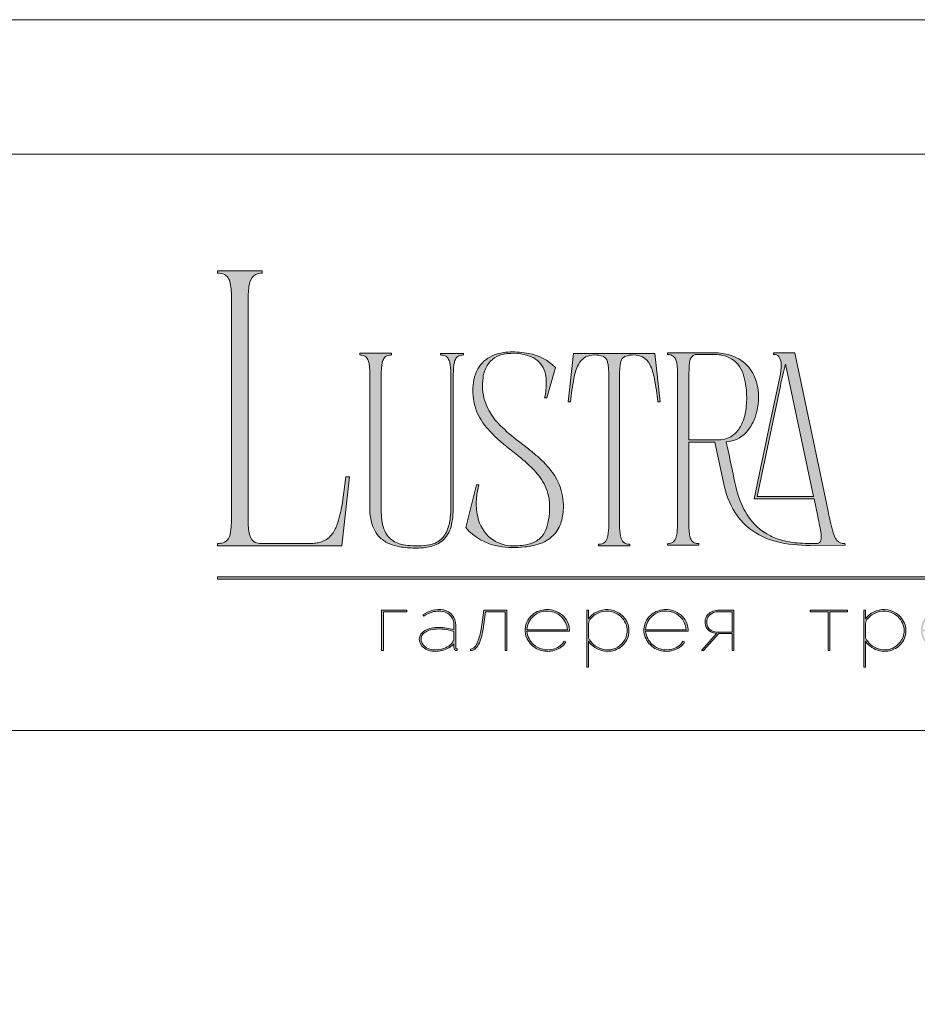
# Model space of a CAD drawing. Units: millimetres. Extents: x -605612722 to 17, y -1703670903 to 113.
# Drawn here: x -605612337 to -605611953, y -1703669034 to -1703668612 of the extents above; entities that cross this region are included whole.
import ezdxf

# ---------------------------------------------------------------- set-up
doc = ezdxf.new("R2010")
doc.units = ezdxf.units.MM
doc.layers.get('0').update_dxf_attribs({"lineweight": 9, "true_color": 0x1c1c1c})
doc.layers.get('Defpoints').update_dxf_attribs({"color": 3, "lineweight": 0})

# ---------------------------------------------------------------- blocks, each defined once
blk = doc.blocks.new('Block_1')
at = {"lineweight": 30}
h = blk.add_hatch(color=256, dxfattribs=at)
h.dxf.hatch_style = 1
h.paths.add_polyline_path([(71.54, -96.8), (74.35, -96.8), (74.35, -96.62), (71.33, -96.62), (71.33, -101.43), (71.54, -101.43)])
h.paths.add_polyline_path([(80.15, -98.4, 0.170469), (79.78, -97.24, 0.18098), (78.69, -96.6, 0.119184), (77.42, -96.64, 0.067582), (76.22, -97.18), (76.34, -97.32, -0.054981), (77.27, -96.88, -0.05473), (77.89, -96.74, -0.068968), (78.55, -96.77, -0.151163), (79.49, -97.24, -0.135189), (79.88, -97.94, -0.069744), (79.94, -98.5), (79.94, -98.95, 0.074413), (78.11, -98.68, 0.097637), (76.74, -98.92, 0.207397), (75.87, -99.7, 0.262217), (76.13, -100.89, 0.209346), (77.5, -101.52, 0.111466), (79.09, -101.22, 0.108727), (79.94, -100.62), (79.94, -101.06, 0.452755), (80.32, -101.43), (80.32, -101.25, -0.215398), (80.19, -101.2, -0.181751), (80.15, -101.06)])
h.paths.add_polyline_path([(77.5, -98.9, -0.058694), (78.81, -98.9, -0.053576), (79.94, -99.15), (79.94, -100.11, -0.137322), (79.85, -100.38, -0.079576), (79.51, -100.76, -0.091023), (78.72, -101.17, -0.087453), (77.47, -101.34, -0.116212), (76.68, -101.11, -0.207954), (76.05, -100.29, -0.260504), (76.27, -99.44, -0.166911)], flags=16)
h.paths.add_polyline_path([(93.04, -97.41, 0.10737), (92.13, -96.77, 0.157161), (90.4, -96.61, 0.143893), (89.09, -97.34, 0.249893), (88.46, -99.46, 0.163044), (89.3, -100.87, 0.127061), (90.53, -101.47, 0.068201), (91.29, -101.52, 0.072322), (92.12, -101.33, 0.060492), (92.67, -101.04, 0.133121), (93.26, -100.38), (93.06, -100.33, -0.131792), (92.45, -100.96, -0.077347), (91.73, -101.26, -0.252236), (89.42, -100.7, -0.189003), (88.63, -99.13), (93.68, -99.13, 0.19953)])
h.paths.add_polyline_path([(91.07, -96.73, -0.398914), (93.45, -98.95), (88.63, -98.95, -0.41166)], flags=16)
h.paths.add_polyline_path([(99.59, -96.98, 0.136121), (98.27, -96.55, 0.134731), (96.92, -96.84, 0.117924), (95.95, -97.64), (95.95, -96.62), (95.74, -96.62), (95.74, -103.41), (95.95, -103.41), (95.95, -100.33, 0.182715), (97.67, -101.47, 0.184597), (99.55, -101.17, 0.165574), (100.58, -99.98, 0.17431), (100.67, -98.38, 0.172781)])
h.paths.add_polyline_path([(96.22, -97.61, -0.071123), (96.72, -97.18, -0.124404), (98.03, -96.73, -0.149128), (99.4, -97.09, -0.207218), (100.52, -98.64, -0.17793), (100.26, -100.16, -0.129621), (99.43, -101.01, -0.213972), (97.5, -101.23, -0.204708), (95.95, -99.93), (95.95, -98.21, -0.160506)], flags=16)
h.paths.add_polyline_path([(107.16, -97.41, 0.10737), (106.26, -96.77, 0.157161), (104.53, -96.61, 0.143893), (103.22, -97.34, 0.249893), (102.59, -99.46, 0.163044), (103.43, -100.87, 0.127061), (104.65, -101.47, 0.068201), (105.41, -101.52, 0.072322), (106.24, -101.33, 0.060492), (106.8, -101.04, 0.133121), (107.39, -100.38), (107.19, -100.33, -0.131792), (106.58, -100.96, -0.077347), (105.85, -101.26, -0.252236), (103.54, -100.7, -0.189003), (102.75, -99.13), (107.8, -99.13, 0.19953)])
h.paths.add_polyline_path([(102.75, -98.95, -0.41166), (105.19, -96.73, -0.398914), (107.58, -98.95)], flags=16)
h.paths.add_polyline_path([(113.25, -96.62), (111.52, -96.62, 0.092562), (110.76, -96.75, 0.110133), (110.16, -97.13, 0.154941), (109.83, -97.79, 0.123938), (109.91, -98.57, 0.178739), (110.5, -99.2, 0.107056), (111.2, -99.4), (109.38, -101.43), (109.64, -101.43), (111.46, -99.41), (113.04, -99.41), (113.04, -101.43), (113.25, -101.43)])
h.paths.add_polyline_path([(110.09, -98.39, -0.203791), (110.17, -97.44, -0.170142), (110.83, -96.91, -0.078307), (111.4, -96.8), (113.04, -96.8), (113.04, -99.23), (111.34, -99.23, -0.131717), (110.62, -99.07, -0.202174)], flags=16)
h = blk.add_hatch(color=256, dxfattribs=at)
h.dxf.hatch_style = 1
edge = h.paths.add_edge_path()
edge.add_line((86.24, -101.43), (86.24, -96.62))
edge.add_line((86.24, -96.62), (83.49, -96.62))
edge.add_line((83.49, -96.62), (83.34, -97.83))
edge.add_arc((64.54, -95.51), 18.94, 349.7969, 352.9634, ccw=False)
edge.add_arc((75.24, -97.52), 8.06, 338.9591, 350.3413, ccw=False)
edge.add_arc((80.44, -99.47), 2.5, 326.4798, 337.9007, ccw=False)
edge.add_arc((81.73, -100.34), 0.948, 301.5891, 327.3053, ccw=False)
edge.add_arc((81.88, -100.61), 0.64, 271.2177, 302.6918, ccw=False)
edge.add_line((81.89, -101.25), (81.89, -101.43))
edge.add_arc((81.89, -100.5), 0.932, 270.1244, 305.3276)
edge.add_arc((81.49, -100.05), 1.54, 307.7733, 334.5409)
edge.add_arc((78.81, -98.7), 4.54, 333.6869, 345.6085)
edge.add_arc((70.33, -96.5), 13.3, 345.5264, 352.1513)
edge.add_line((83.5, -98.32), (83.69, -96.8))
edge.add_line((83.69, -96.8), (86.03, -96.8))
edge.add_line((86.03, -96.8), (86.03, -101.43))
edge.add_line((86.03, -101.43), (86.24, -101.43))
h = blk.add_hatch(color=256, dxfattribs=at)
h.dxf.hatch_style = 1
h.paths.add_polyline_path([(124.66, -96.8), (126.78, -96.8), (126.78, -96.62), (122.31, -96.62), (122.31, -96.8), (124.45, -96.8), (124.45, -101.43), (124.66, -101.43)])
h.paths.add_polyline_path([(131.22, -96.55, 0.134731), (129.88, -96.84, 0.117924), (128.91, -97.64), (128.91, -96.62), (128.7, -96.62), (128.7, -103.41), (128.91, -103.41), (128.91, -100.33, 0.182715), (130.62, -101.47, 0.184597), (132.5, -101.17, 0.165574), (133.54, -99.98, 0.17431), (133.62, -98.38, 0.172781), (132.55, -96.98, 0.136121)])
h.paths.add_polyline_path([(132.36, -97.09, -0.207218), (133.47, -98.64, -0.17793), (133.21, -100.16, -0.129621), (132.38, -101.01, -0.213972), (130.45, -101.23, -0.204708), (128.91, -99.93), (128.91, -98.21, -0.160506), (129.18, -97.61, -0.071123), (129.67, -97.18, -0.124404), (130.98, -96.73, -0.149128)], flags=16)
h.paths.add_polyline_path([(140.12, -97.41, 0.10737), (139.22, -96.77, 0.157161), (137.48, -96.61, 0.143893), (136.17, -97.34, 0.249893), (135.54, -99.46, 0.163044), (136.39, -100.87, 0.127061), (137.61, -101.47, 0.068201), (138.37, -101.52, 0.072322), (139.2, -101.33, 0.060492), (139.75, -101.04, 0.133121), (140.34, -100.38), (140.14, -100.33, -0.131792), (139.53, -100.96, -0.077347), (138.81, -101.26, -0.252236), (136.5, -100.7, -0.189003), (135.71, -99.13), (140.76, -99.13, 0.19953)])
h.paths.add_polyline_path([(138.15, -96.73, -0.398914), (140.54, -98.95), (135.71, -98.95, -0.41166)], flags=16)
h.paths.add_polyline_path([(147.07, -96.62), (146.86, -96.62), (146.86, -98.88), (143.03, -98.88), (143.03, -96.62), (142.82, -96.62), (142.82, -101.43), (143.03, -101.43), (143.03, -99.06), (146.86, -99.06), (146.86, -101.43), (147.07, -101.43)])
h.paths.add_polyline_path([(153.47, -96.62), (150.73, -96.62), (150.59, -97.54, -0.007529), (150.44, -98.46, -0.00924), (150.29, -99.28, -0.014448), (150.12, -99.96, -0.013529), (150.02, -100.3, -0.024159), (149.89, -100.63, -0.067522), (149.66, -101.01, -0.161028), (149.29, -101.25), (148.95, -101.26), (148.95, -102.87), (149.17, -102.87), (149.17, -101.43), (153.98, -101.43), (153.98, -102.87), (154.19, -102.87), (154.19, -101.26), (153.47, -101.26)])
h.paths.add_polyline_path([(150.93, -96.8), (153.26, -96.8), (153.26, -101.26), (149.67, -101.26, 0.147329), (150.05, -100.82, 0.031199), (150.22, -100.44), (150.29, -100.23, 0.032664), (150.62, -98.87, 0.008848)], flags=16)
h.paths.add_polyline_path([(160.61, -97.7, 0.245719), (158.43, -96.54, 0.372738), (155.84, -98.76, 0.389716), (157.86, -101.47, 0.317706), (160.69, -100.23, 0.293389)])
h.paths.add_polyline_path([(160.53, -100.13, -0.317789), (157.9, -101.29, -0.38934), (156.03, -98.78, -0.372217), (158.43, -96.73, -0.245763), (160.45, -97.81, -0.293386)], flags=16)
h.paths.add_polyline_path([(166.22, -98.97, 0.173488), (166.87, -98.41, 0.278379), (166.86, -97.22, 0.238461), (165.83, -96.62), (163.23, -96.62), (163.23, -101.43), (165.84, -101.43, 0.295955), (167.18, -100.59, 0.212261), (167.15, -99.68, 0.227185)])
h.paths.add_polyline_path([(163.43, -98.92), (163.44, -96.8), (165.89, -96.8, -0.195044), (166.62, -97.25, -0.29524), (166.66, -98.35, -0.131951), (166.22, -98.78, -0.142437), (165.63, -98.92)], flags=16)
h.paths.add_polyline_path([(163.44, -99.1), (165.89, -99.1, -0.250267), (166.86, -99.6, -0.301783), (166.93, -100.63, -0.253094), (165.95, -101.25), (163.44, -101.26)], flags=16)
h.paths.add_polyline_path([(171.7, -96.54, 0.372738), (169.11, -98.76, 0.389716), (171.13, -101.47, 0.317706), (173.96, -100.23, 0.293389), (173.87, -97.7, 0.245719)])
h.paths.add_polyline_path([(171.69, -96.73, -0.245763), (173.72, -97.81, -0.293386), (173.8, -100.13, -0.317789), (171.16, -101.29, -0.38934), (169.29, -98.78, -0.372217)], flags=16)
h.paths.add_polyline_path([(176.7, -96.8), (179.51, -96.8), (179.51, -96.62), (176.49, -96.62), (176.49, -101.43), (176.7, -101.43)])
h.paths.add_polyline_path([(183.68, -96.54, 0.372738), (181.09, -98.76, 0.389716), (183.11, -101.47, 0.317706), (185.95, -100.23, 0.293389), (185.86, -97.7, 0.245719)])
h.paths.add_polyline_path([(183.68, -96.73, -0.245763), (185.7, -97.81, -0.293386), (185.79, -100.13, -0.317789), (183.15, -101.29, -0.38934), (181.28, -98.78, -0.372217)], flags=16)
at = {"lineweight": 9}
for points in [[(71.54, -101.43), (71.33, -101.43), (71.33, -96.62), (74.35, -96.62), (74.35, -96.8), (71.54, -96.8)], [(122.31, -96.62), (126.78, -96.62), (126.78, -96.8), (124.66, -96.8), (124.66, -101.43), (124.45, -101.43), (124.45, -96.8), (122.31, -96.8)]]:
    blk.add_lwpolyline(points, close=True, dxfattribs=at)
for points in [[(76.22, -97.18), (76.34, -97.32, -0.054981), (77.27, -96.88, -0.05473), (77.89, -96.74, -0.068968), (78.55, -96.77, -0.151163), (79.49, -97.24, -0.135189), (79.88, -97.94, -0.069744), (79.94, -98.5), (79.94, -98.95, 0.074413), (78.11, -98.68, 0.097637), (76.74, -98.92, 0.207397), (75.87, -99.7, 0.262217), (76.13, -100.89, 0.209346), (77.5, -101.52, 0.111291), (79.09, -101.23, 0.108994), (79.94, -100.62), (79.94, -101.06, 0.452755), (80.32, -101.43), (80.32, -101.25, -0.215398), (80.19, -101.2, -0.181751), (80.15, -101.06), (80.15, -98.4, 0.170469), (79.78, -97.24, 0.18098), (78.69, -96.6, 0.119184), (77.42, -96.64, 0.067582)], [(86.24, -101.43), (86.24, -96.62), (83.49, -96.62), (83.34, -97.83, -0.013817), (83.18, -98.87, -0.049705), (82.76, -100.41, -0.049874), (82.53, -100.85, -0.112682), (82.22, -101.15, -0.138202), (81.89, -101.25), (81.89, -101.43, 0.154822), (82.43, -101.26, 0.11733), (82.87, -100.71, 0.052065), (83.2, -99.82, 0.028915), (83.5, -98.32), (83.69, -96.8), (86.03, -96.8), (86.03, -101.43)], [(93.68, -99.13), (88.63, -99.13, 0.188603), (89.41, -100.7, 0.25263), (91.73, -101.26, 0.077347), (92.45, -100.96, 0.131792), (93.06, -100.33), (93.26, -100.38, -0.133121), (92.67, -101.04, -0.060492), (92.12, -101.33, -0.072322), (91.29, -101.52, -0.068201), (90.53, -101.47, -0.127383), (89.3, -100.87, -0.162702), (88.46, -99.46, -0.249893), (89.09, -97.34, -0.143893), (90.4, -96.61, -0.157161), (92.13, -96.77, -0.10737), (93.04, -97.41, -0.19953)], [(88.63, -98.95), (93.45, -98.95, 0.398914), (91.07, -96.73, 0.41166)], [(95.74, -96.62), (95.74, -103.41), (95.95, -103.41), (95.95, -100.33, 0.182715), (97.67, -101.47, 0.184597), (99.55, -101.17, 0.165574), (100.58, -99.98, 0.17431), (100.67, -98.38, 0.172781), (99.59, -96.98, 0.136121), (98.27, -96.55, 0.134731), (96.92, -96.84, 0.117924), (95.95, -97.64), (95.95, -96.62)], [(95.95, -98.21), (95.95, -99.93, 0.204708), (97.5, -101.23, 0.213972), (99.43, -101.01, 0.129621), (100.26, -100.16, 0.17793), (100.52, -98.64, 0.207218), (99.4, -97.09, 0.149128), (98.03, -96.73, 0.124404), (96.72, -97.18, 0.071123), (96.22, -97.61, 0.160506)], [(107.8, -99.13), (102.75, -99.13, 0.188603), (103.54, -100.7, 0.25263), (105.85, -101.26, 0.077347), (106.58, -100.96, 0.131792), (107.19, -100.33), (107.39, -100.38, -0.133121), (106.8, -101.04, -0.060492), (106.24, -101.33, -0.072322), (105.41, -101.52, -0.068201), (104.65, -101.47, -0.127383), (103.43, -100.87, -0.162702), (102.59, -99.46, -0.249893), (103.22, -97.34, -0.143893), (104.53, -96.61, -0.157161), (106.26, -96.77, -0.10737), (107.16, -97.41, -0.19953)], [(102.75, -98.95), (107.58, -98.95, 0.398914), (105.19, -96.73, 0.41166)], [(113.04, -101.43), (113.25, -101.43), (113.25, -96.62), (111.52, -96.62, 0.092562), (110.76, -96.75, 0.110133), (110.16, -97.13, 0.154941), (109.83, -97.79, 0.123938), (109.91, -98.57, 0.178739), (110.5, -99.2, 0.107056), (111.2, -99.4), (109.38, -101.43), (109.64, -101.43), (111.46, -99.41), (113.04, -99.41)], [(113.04, -96.8), (113.04, -99.23), (111.34, -99.23, -0.131717), (110.62, -99.07, -0.202174), (110.09, -98.39, -0.203791), (110.17, -97.44, -0.170147), (110.83, -96.91, -0.078303), (111.4, -96.8)], [(128.7, -96.62), (128.7, -103.41), (128.91, -103.41), (128.91, -100.33, 0.182715), (130.62, -101.47, 0.184597), (132.5, -101.17, 0.165574), (133.54, -99.98, 0.17431), (133.62, -98.38, 0.172781), (132.55, -96.98, 0.136121), (131.22, -96.55, 0.134731), (129.88, -96.84, 0.117924), (128.91, -97.64), (128.91, -96.62)], [(128.91, -98.21), (128.91, -99.93, 0.204708), (130.45, -101.23, 0.213972), (132.38, -101.01, 0.129621), (133.21, -100.16, 0.17793), (133.47, -98.64, 0.207218), (132.36, -97.09, 0.149128), (130.98, -96.73, 0.124404), (129.67, -97.18, 0.071123), (129.18, -97.61, 0.160506)], [(79.94, -99.15), (79.94, -100.11, -0.138359), (79.85, -100.38, -0.07924), (79.51, -100.76, -0.091023), (78.72, -101.17, -0.087453), (77.47, -101.34, -0.116212), (76.68, -101.11, -0.207954), (76.05, -100.29, -0.260504), (76.27, -99.44, -0.166911), (77.5, -98.9, -0.058694), (78.81, -98.9, -0.053576)]]:
    blk.add_lwpolyline(points, format="xyb", close=True, dxfattribs=at)

msp = doc.modelspace()

# ---------------------------------------------------------------- hatches: boundary and pattern name
h = msp.add_hatch(color=256)
h.dxf.hatch_style = 1
edge = h.paths.add_edge_path()
edge.add_line((-605611983.99, -1703668836.95), (-605611983.87, -1703668837.66))
edge.add_line((-605611983.87, -1703668837.66), (-605611998.9, -1703668837.68))
edge.add_arc((-605612000.04, -1703668782.54), 55.15, 256.0128, 271.1764, ccw=False)
edge.add_arc((-605612005.59, -1703668805.43), 31.6, 232.7112, 255.7588, ccw=False)
edge.add_arc((-605612007.94, -1703668809.03), 27.31, 215.4623, 232.0525, ccw=False)
edge.add_arc((-605612001.76, -1703668805.19), 34.58, 192.5495, 214.7059, ccw=False)
edge.add_line((-605612035.51, -1703668812.7), (-605612039.73, -1703668793.47))
edge.add_line((-605612039.73, -1703668793.47), (-605612050.81, -1703668793.47))
edge.add_line((-605612050.81, -1703668793.47), (-605612050.76, -1703668830.36))
edge.add_arc((-605612029.04, -1703668829.69), 21.72, 181.7541, 189.6721)
edge.add_arc((-605612043.51, -1703668832.13), 7.05, 189.8618, 205.8249)
edge.add_arc((-605612047.14, -1703668833.87), 3.03, 206.2451, 243.5539)
edge.add_arc((-605612046.71, -1703668832.56), 4.4, 246.0438, 271.8279)
edge.add_line((-605612046.57, -1703668836.95), (-605612046.57, -1703668837.66))
edge.add_line((-605612046.57, -1703668837.66), (-605612060, -1703668837.66))
edge.add_line((-605612060, -1703668837.66), (-605612060, -1703668836.96))
edge.add_arc((-605612060.33, -1703668826.08), 10.88, 271.7149, 276.1133)
edge.add_arc((-605612059.51, -1703668833.71), 3.21, 276.1552, 323.0092)
edge.add_arc((-605612061.73, -1703668832.39), 5.78, 325.7967, 349.8574)
edge.add_arc((-605612081.99, -1703668828.91), 26.34, 350.1682, 360.2199)
edge.add_line((-605612055.65, -1703668828.81), (-605612055.65, -1703668764.02))
edge.add_arc((-605612088.44, -1703668764.25), 32.79, 0.4027, 6.7376)
edge.add_arc((-605612066.14, -1703668761.64), 10.34, 6.8617, 16.6605)
edge.add_arc((-605612060.65, -1703668759.87), 4.57, 15.0915, 38.8485)
edge.add_arc((-605612059.55, -1703668759.24), 3.32, 42.225, 83.456)
edge.add_arc((-605612060.22, -1703668765.52), 9.64, 83.7814, 88.7053)
edge.add_line((-605612060, -1703668755.88), (-605612060, -1703668755.17))
edge.add_line((-605612060, -1703668755.17), (-605612039.69, -1703668755.17))
edge.add_line((-605612039.69, -1703668755.17), (-605612038.25, -1703668755.22))
edge.add_arc((-605612039.91, -1703668777.26), 22.09, 67.6084, 85.6868, ccw=False)
edge.add_arc((-605612037.59, -1703668771.99), 16.34, 36.632, 68.081, ccw=False)
edge.add_arc((-605612039, -1703668772.59), 17.83, 9.997, 35.4757, ccw=False)
edge.add_arc((-605612046.73, -1703668774.28), 25.74, -17.0168, 10.7257, ccw=False)
edge.add_arc((-605612039.93, -1703668776.84), 18.5, 317.4119, 344.3883, ccw=False)
edge.add_arc((-605612035.86, -1703668780.11), 13.28, 274.6479, 315.927, ccw=False)
edge.add_line((-605612034.78, -1703668793.35), (-605612033.45, -1703668799.67))
edge.add_arc((-605611477.43, -1703668685.85), 567.55, 191.5684, 193.0862)
edge.add_arc((-605611993.83, -1703668804.69), 37.66, 194.8609, 211.8364)
edge.add_arc((-605612004.78, -1703668811.46), 24.8, 211.8948, 243.3504)
edge.add_arc((-605612003.56, -1703668808.61), 27.88, 243.7457, 257.0197)
edge.add_arc((-605612000.48, -1703668794.03), 42.79, 257.3777, 269.2223)
edge.add_arc((-605611997.92, -1703668669.99), 166.85, 268.9238, 270.7254)
edge.add_arc((-605611995.94, -1703668835.13), 1.71, 274.177, 347.2673)
edge.add_arc((-605612001.41, -1703668833.95), 7.31, 347.7465, 367.655)
edge.add_arc((-605612086.58, -1703668846.52), 93.4, 8.3352, 13.101)
edge.add_line((-605611995.61, -1703668825.35), (-605611997.19, -1703668817.75))
edge.add_line((-605611997.19, -1703668817.75), (-605612022.88, -1703668817.75))
edge.add_line((-605612022.88, -1703668817.75), (-605612015.95, -1703668784.96))
edge.add_line((-605612015.95, -1703668784.96), (-605612011.86, -1703668765.6))
edge.add_arc((-605612033.22, -1703668760.53), 21.95, 346.654, 361.2369)
edge.add_arc((-605612016.83, -1703668760.03), 5.55, 359.7025, 395.3445)
edge.add_arc((-605612014.36, -1703668758.61), 2.73, 40.9454, 93.2189)
edge.add_line((-605612014.51, -1703668755.88), (-605612014.63, -1703668755.17))
edge.add_line((-605612014.63, -1703668755.17), (-605612005.44, -1703668755.17))
edge.add_line((-605612005.44, -1703668755.17), (-605611991.15, -1703668823.09))
edge.add_arc((-605611853.54, -1703668796.37), 140.17, 190.9875, 194.5905)
edge.add_arc((-605611974.91, -1703668827.7), 14.83, 195.5571, 206.8941)
edge.add_arc((-605611982.72, -1703668831.57), 6.12, 207.6445, 220.4422)
edge.add_arc((-605611984.24, -1703668832.79), 4.17, 221.2402, 273.3926)
edge = h.paths.add_edge_path(flags=16)
edge.add_arc((-605612050.71, -1703668776.09), 24.58, 340.494, 354.8613, ccw=False)
edge.add_arc((-605612041.26, -1703668779.48), 14.54, 318.8566, 340.6321, ccw=False)
edge.add_arc((-605612038.06, -1703668782.18), 10.35, 269.2414, 318.4652, ccw=False)
edge.add_line((-605612038.2, -1703668792.53), (-605612050.81, -1703668792.53))
edge.add_line((-605612050.81, -1703668792.53), (-605612050.84, -1703668765.31))
edge.add_line((-605612050.84, -1703668765.31), (-605612050.72, -1703668761.07))
edge.add_arc((-605612039.91, -1703668761.3), 10.81, 161.8019, 178.7889, ccw=False)
edge.add_arc((-605612047.36, -1703668758.84), 2.96, 85.896, 162.0573, ccw=False)
edge.add_line((-605612047.15, -1703668755.88), (-605612040.28, -1703668755.88))
edge.add_arc((-605612040.16, -1703668775.09), 19.22, 81.3617, 90.3453, ccw=False)
edge.add_arc((-605612039.26, -1703668769.5), 13.55, 65.4121, 81.5907, ccw=False)
edge.add_arc((-605612038.76, -1703668767.81), 11.81, 17.7897, 64.1763, ccw=False)
edge.add_arc((-605612061.44, -1703668774.39), 35.42, -6.3295, 16.7147, ccw=False)
edge = h.paths.add_edge_path(flags=16)
edge.add_line((-605611997.43, -1703668816.69), (-605612021.58, -1703668816.69))
edge.add_line((-605612021.58, -1703668816.69), (-605612011.59, -1703668769.31))
edge.add_arc((-605611892.91, -1703668792.11), 120.85, 164.6499, 169.1259, ccw=False)
edge.add_line((-605612009.45, -1703668760.12), (-605611997.43, -1703668816.69))
edge = h.paths.add_edge_path()
edge.add_line((-605612063.06, -1703668776.15), (-605612064.12, -1703668776.15))
edge.add_arc((-605612179.09, -1703668787.73), 115.55, 5.7518, 10.7022)
edge.add_arc((-605612088.97, -1703668770.39), 23.78, 9.9844, 25.4833)
edge.add_arc((-605612073.86, -1703668763.2), 7.04, 25.5751, 62.331)
edge.add_arc((-605612074.66, -1703668766.21), 10.1, 66.233, 110.6245)
edge.add_arc((-605612076.83, -1703668759.59), 3.15, 116.0589, 167.5833)
edge.add_arc((-605612070, -1703668761.88), 10.34, 163.3396, 173.1384)
edge.add_arc((-605612047.7, -1703668764.49), 32.79, 173.2624, 179.5973)
edge.add_line((-605612080.49, -1703668764.26), (-605612080.49, -1703668829.25))
edge.add_arc((-605612054.16, -1703668829.15), 26.34, 180.2199, 189.8318)
edge.add_arc((-605612074.42, -1703668832.63), 5.78, 190.1426, 214.2033)
edge.add_arc((-605612076.63, -1703668833.95), 3.21, 216.9908, 263.8448)
edge.add_arc((-605612075.82, -1703668826.31), 10.88, 263.8868, 268.2851)
edge.add_line((-605612076.14, -1703668837.19), (-605612076.14, -1703668837.9))
edge.add_line((-605612076.14, -1703668837.9), (-605612082.73, -1703668837.9))
edge.add_line((-605612082.73, -1703668837.9), (-605612089.46, -1703668837.9))
edge.add_line((-605612089.46, -1703668837.9), (-605612089.46, -1703668837.19))
edge.add_arc((-605612089.79, -1703668826.31), 10.88, 271.7148, 276.1132)
edge.add_arc((-605612088.97, -1703668833.95), 3.21, 276.1552, 323.0092)
edge.add_arc((-605612091.19, -1703668832.63), 5.78, 325.7967, 349.8574)
edge.add_arc((-605612111.45, -1703668829.15), 26.34, 350.1682, 360.22)
edge.add_line((-605612085.11, -1703668829.05), (-605612085.11, -1703668764.26))
edge.add_arc((-605612117.9, -1703668764.49), 32.79, 0.4026, 6.7376)
edge.add_arc((-605612095.61, -1703668761.88), 10.34, 6.8617, 16.6605)
edge.add_arc((-605612088.78, -1703668759.59), 3.15, 12.4167, 63.9411)
edge.add_arc((-605612090.95, -1703668766.21), 10.1, 69.3755, 113.767)
edge.add_arc((-605612091.75, -1703668763.2), 7.04, 117.6689, 154.4249)
edge.add_arc((-605612076.64, -1703668770.39), 23.78, 154.5167, 170.0156)
edge.add_arc((-605611986.52, -1703668787.73), 115.55, 169.2978, 174.2482)
edge.add_line((-605612101.48, -1703668776.15), (-605612102.54, -1703668776.15))
edge.add_line((-605612102.54, -1703668776.15), (-605612100.18, -1703668755.41))
edge.add_line((-605612100.18, -1703668755.41), (-605612065.42, -1703668755.41))
edge.add_line((-605612065.42, -1703668755.41), (-605612063.06, -1703668776.15))
edge = h.paths.add_edge_path()
edge.add_line((-605612107.96, -1703668761.42), (-605612111.62, -1703668774.5))
edge.add_line((-605612111.62, -1703668774.5), (-605612112.56, -1703668774.5))
edge.add_arc((-605612141.88, -1703668767.99), 30.04, 347.4898, 360.9304)
edge.add_arc((-605612125.9, -1703668767.62), 14.05, 0.4831, 25.7536)
edge.add_arc((-605612122.29, -1703668766.24), 10.2, 27.5538, 71.4522)
edge.add_arc((-605612125.47, -1703668774.65), 19.19, 70.4432, 86.0902)
edge.add_arc((-605612126.23, -1703668776.1), 20.7, 84.2623, 100.1231)
edge.add_arc((-605612128.15, -1703668766.19), 10.61, 99.2933, 148.2293)
edge.add_arc((-605612125.2, -1703668767.6), 13.87, 149.6783, 172.2708)
edge.add_arc((-605612116.11, -1703668769.16), 23.09, 171.4855, 196.6976)
edge.add_arc((-605612113.5, -1703668767.5), 26.07, 198.5433, 226.1628)
edge.add_arc((-605612075.71, -1703668729.53), 79.64, 225.4697, 232.9448)
edge.add_line((-605612123.7, -1703668793.09), (-605612119.52, -1703668796.35))
edge.add_arc((-605612182.01, -1703668875.8), 101.08, 48.9883, 51.8116, ccw=False)
edge.add_arc((-605612142.57, -1703668831.21), 41.55, 36.4988, 49.6836, ccw=False)
edge.add_arc((-605612128.26, -1703668820.54), 23.7, 3.1012, 36.3448, ccw=False)
edge.add_arc((-605612130.81, -1703668820.86), 26.27, -11.0761, 3.4985, ccw=False)
edge.add_arc((-605612119.92, -1703668823.16), 15.14, 324.1187, 349.5412, ccw=False)
edge.add_arc((-605612118.82, -1703668823.53), 14.04, 292.1451, 322.7112, ccw=False)
edge.add_arc((-605612123.29, -1703668812.73), 25.73, 275.0656, 292.3022, ccw=False)
edge.add_arc((-605612125.56, -1703668798.21), 40.41, 260.3857, 276.454, ccw=False)
edge.add_arc((-605612128.55, -1703668815.15), 23.2, 219.7982, 260.679, ccw=False)
edge.add_line((-605612146.38, -1703668830), (-605612141.78, -1703668811.74))
edge.add_line((-605612141.78, -1703668811.74), (-605612140.72, -1703668811.74))
edge.add_arc((-605612108.47, -1703668820.52), 33.42, 164.7624, 174.2592)
edge.add_arc((-605612116.32, -1703668819.83), 25.55, 174.0508, 189.8402)
edge.add_arc((-605612124.2, -1703668821.44), 17.51, 189.0494, 224.5322)
edge.add_arc((-605612126.44, -1703668823.2), 14.68, 225.7544, 266.3928)
edge.add_arc((-605612125.77, -1703668808.33), 29.57, 266.9051, 279.929)
edge.add_arc((-605612122.93, -1703668824.15), 13.49, 279.6343, 301.1608)
edge.add_arc((-605612121.14, -1703668827.48), 9.72, 302.349, 330.7782)
edge.add_arc((-605612125.64, -1703668825.07), 14.83, 331.1141, 347.636)
edge.add_arc((-605612141.93, -1703668821.62), 31.47, 347.8562, 369.3805)
edge.add_arc((-605612131.31, -1703668821.1), 20.95, 12.7123, 36.686)
edge.add_arc((-605612145.99, -1703668832.15), 39.32, 36.8168, 48.4297)
edge.add_arc((-605612193.49, -1703668884.72), 110.17, 48.0878, 51.4382)
edge.add_arc((-605611873.99, -1703668483.57), 402.66, 230.5263, 231.4705, ccw=False)
edge.add_arc((-605612070.16, -1703668722.44), 93.57, 228.4002, 230.2642, ccw=False)
edge.add_arc((-605612102.55, -1703668758.17), 45.35, 218.3275, 229.0278, ccw=False)
edge.add_arc((-605612119.37, -1703668771.32), 24, 191.2177, 218.6008, ccw=False)
edge.add_arc((-605612118.54, -1703668771.52), 24.78, 168.791, 190.3876, ccw=False)
edge.add_arc((-605612127.03, -1703668769.9), 16.14, 151.1643, 168.5713, ccw=False)
edge.add_arc((-605612129.59, -1703668768.59), 13.25, 114.389, 150.7996, ccw=False)
edge.add_arc((-605612127.84, -1703668772.21), 17.28, 101.528, 114.7056, ccw=False)
edge.add_arc((-605612126.78, -1703668777.35), 22.53, 91.541, 101.5729, ccw=False)
edge.add_arc((-605612126.34, -1703668792.58), 37.76, 79.3508, 91.5907, ccw=False)
edge.add_arc((-605612123.28, -1703668776.85), 21.74, 45.2275, 79.6136, ccw=False)
edge = h.paths.add_edge_path()
edge.add_line((-605612147.34, -1703668755.41), (-605612147.34, -1703668756.12))
edge.add_arc((-605612147.12, -1703668765.76), 9.64, 91.2946, 96.2185)
edge.add_arc((-605612147.78, -1703668759.48), 3.32, 96.5441, 137.7751)
edge.add_arc((-605612146.69, -1703668760.11), 4.57, 141.1515, 164.9085)
edge.add_arc((-605612141.19, -1703668761.88), 10.34, 163.3395, 173.1383)
edge.add_arc((-605612118.89, -1703668764.49), 32.79, 173.2624, 179.5974)
edge.add_line((-605612151.68, -1703668764.26), (-605612151.68, -1703668814.42))
edge.add_line((-605612151.68, -1703668814.42), (-605612151.68, -1703668820.12))
edge.add_arc((-605612188.94, -1703668821.22), 37.27, -11.7309, 1.6924, ccw=False)
edge.add_arc((-605612165.12, -1703668826.24), 12.93, 316.2255, 348.6124, ccw=False)
edge.add_arc((-605612163.96, -1703668826.57), 11.88, 283.3268, 313.4786, ccw=False)
edge.add_arc((-605612167.26, -1703668813.22), 25.63, 268.0592, 283.6417, ccw=False)
edge.add_arc((-605612168.07, -1703668799.96), 38.88, 260.1816, 269.9129, ccw=False)
edge.add_arc((-605612171.09, -1703668817.84), 20.74, 248.0686, 259.9558, ccw=False)
edge.add_arc((-605612173.9, -1703668824.74), 13.29, 226.7352, 248.2147, ccw=False)
edge.add_arc((-605612173.27, -1703668824.65), 13.8, 193.0645, 225.1118, ccw=False)
edge.add_arc((-605612160.56, -1703668821.31), 26.94, 180.855, 193.8622, ccw=False)
edge.add_line((-605612187.49, -1703668821.71), (-605612187.4, -1703668764.26))
edge.add_arc((-605612220.19, -1703668764.49), 32.79, 0.4026, 6.7376)
edge.add_arc((-605612197.89, -1703668761.88), 10.34, 6.8617, 16.6605)
edge.add_arc((-605612192.39, -1703668760.1), 4.57, 15.0915, 38.8485)
edge.add_arc((-605612191.3, -1703668759.47), 3.32, 42.225, 83.456)
edge.add_arc((-605612191.97, -1703668765.76), 9.64, 83.7815, 88.7054)
edge.add_line((-605612191.75, -1703668756.12), (-605612191.75, -1703668755.4))
edge.add_line((-605612191.75, -1703668755.4), (-605612178.21, -1703668755.4))
edge.add_line((-605612178.21, -1703668755.4), (-605612178.21, -1703668756.11))
edge.add_arc((-605612177.99, -1703668765.75), 9.64, 91.2946, 96.2185)
edge.add_arc((-605612178.66, -1703668759.47), 3.32, 96.544, 137.775)
edge.add_arc((-605612177.56, -1703668760.1), 4.57, 141.1515, 164.9085)
edge.add_arc((-605612172.06, -1703668761.87), 10.34, 163.3395, 173.1384)
edge.add_arc((-605612149.77, -1703668764.48), 32.79, 173.2624, 179.5973)
edge.add_line((-605612182.56, -1703668764.25), (-605612182.56, -1703668817.9))
edge.add_line((-605612182.56, -1703668817.9), (-605612182.56, -1703668821.85))
edge.add_arc((-605612145.62, -1703668822.46), 36.94, 179.05, 185.1378)
edge.add_arc((-605612166.64, -1703668824.88), 15.8, 183.2231, 212.0016)
edge.add_arc((-605612172.22, -1703668827.81), 9.53, 214.8483, 250.0508)
edge.add_arc((-605612170.29, -1703668823), 14.71, 249.3678, 259.4007)
edge.add_arc((-605612167.34, -1703668802.5), 35.41, 260.8157, 273.1594)
edge.add_arc((-605612165.92, -1703668818.51), 19.36, 271.581, 285.6589)
edge.add_arc((-605612163.29, -1703668827.99), 9.52, 285.8251, 319.3072)
edge.add_arc((-605612164.24, -1703668827.34), 10.66, 319.9863, 334.0847)
edge.add_arc((-605612171.2, -1703668824.29), 18.26, 335.0214, 352.6483)
edge.add_arc((-605612200.68, -1703668820.5), 47.97, 352.6632, 362.3812)
edge.add_line((-605612152.74, -1703668818.51), (-605612152.74, -1703668764.26))
edge.add_arc((-605612185.53, -1703668764.49), 32.79, 0.4027, 6.7376)
edge.add_arc((-605612163.24, -1703668761.88), 10.34, 6.8617, 16.6605)
edge.add_arc((-605612157.74, -1703668760.1), 4.57, 15.0915, 38.8485)
edge.add_arc((-605612156.64, -1703668759.47), 3.32, 42.225, 83.456)
edge.add_arc((-605612157.31, -1703668765.76), 9.64, 83.7815, 88.7054)
edge.add_line((-605612157.09, -1703668756.12), (-605612157.09, -1703668755.41))
edge.add_line((-605612157.09, -1703668755.41), (-605612152.78, -1703668755.41))
edge.add_line((-605612152.78, -1703668755.41), (-605612147.34, -1703668755.41))
edge = h.paths.add_edge_path()
edge.add_line((-605612196.16, -1703668808.27), (-605612199.36, -1703668837.9))
edge.add_line((-605612199.36, -1703668837.9), (-605612252.72, -1703668837.9))
edge.add_line((-605612252.72, -1703668837.9), (-605612252.72, -1703668836.89))
edge.add_arc((-605612252.7, -1703668825.84), 11.05, 269.8908, 274.2179)
edge.add_arc((-605612252.21, -1703668830.71), 6.16, 273.0078, 294.2877)
edge.add_arc((-605612251.58, -1703668832.54), 4.23, 296.6405, 340.8223)
edge.add_arc((-605612261.65, -1703668829.14), 14.86, 341.2156, 357.6736)
edge.add_arc((-605612337.7, -1703668824.29), 91.07, 356.5647, 358.6727)
edge.add_line((-605612246.66, -1703668826.4), (-605612246.68, -1703668731.7))
edge.add_arc((-605612281, -1703668731.29), 34.33, 359.3113, 369.7317)
edge.add_arc((-605612253.98, -1703668726.74), 6.92, 10.4355, 34.4171)
edge.add_arc((-605612251.41, -1703668725.17), 3.92, 36.6564, 63.6521)
edge.add_arc((-605612252.47, -1703668727.95), 6.89, 66.0521, 92.1114)
edge.add_line((-605612252.72, -1703668721.07), (-605612252.72, -1703668720.06))
edge.add_line((-605612252.72, -1703668720.06), (-605612246.01, -1703668720.06))
edge.add_line((-605612246.01, -1703668720.06), (-605612233.53, -1703668720.06))
edge.add_line((-605612233.53, -1703668720.06), (-605612233.53, -1703668721.06))
edge.add_arc((-605612233.69, -1703668727.5), 6.44, 88.5646, 113.0805)
edge.add_arc((-605612233.87, -1703668726.02), 5.03, 117.8466, 167.445)
edge.add_arc((-605612220.88, -1703668729.87), 18.57, 164.568, 175.6459)
edge.add_arc((-605612163.82, -1703668733.99), 75.78, 175.8089, 180.535)
edge.add_line((-605612239.59, -1703668734.7), (-605612239.59, -1703668818.25))
edge.add_line((-605612239.59, -1703668818.25), (-605612239.5, -1703668828.47))
edge.add_arc((-605612209.44, -1703668827.21), 30.08, 182.4119, 188.275)
edge.add_arc((-605612228.75, -1703668830.14), 10.56, 187.6082, 204.0155)
edge.add_arc((-605612234.65, -1703668832.73), 4.11, 204.5112, 242.9241)
edge.add_arc((-605612234.21, -1703668831.28), 5.61, 245.6425, 271.7595)
edge.add_line((-605612234.04, -1703668836.89), (-605612213.03, -1703668836.89))
edge.add_arc((-605612213.15, -1703668816.22), 20.67, 270.3486, 277.2055)
edge.add_arc((-605612212.23, -1703668823.52), 13.31, 277.2208, 286.1918)
edge.add_arc((-605612210.97, -1703668827.57), 9.06, 285.6822, 321.2777)
edge.add_arc((-605612216.32, -1703668823.6), 15.72, 322.1656, 340.011)
edge.add_arc((-605612247.75, -1703668812.49), 49.06, 340.3602, 350.8921)
edge.add_line((-605612199.31, -1703668820.25), (-605612197.67, -1703668808.27))
edge.add_line((-605612197.67, -1703668808.27), (-605612196.16, -1703668808.27))
at = {"lineweight": 9}
h = msp.add_hatch(color=256, dxfattribs=at)
h.dxf.hatch_style = 1
h.paths.add_polyline_path([(-605612252.72, -1703668851.22), (-605611544.19, -1703668851.22), (-605611544.19, -1703668852.12), (-605612252.72, -1703668852.12)])

# ---------------------------------------------------------------- linework, layer by layer
for points in [[(-605612680.99, -1703668670.1), (-605611143.18, -1703668670.1), (-605611143.18, -1703670844.99), (-605612680.99, -1703670844.99)], [(-605612680.99, -1703668670.1), (-605611143.18, -1703668670.1), (-605611143.18, -1703668917.07), (-605612680.99, -1703668917.07)], [(-605611544.19, -1703668852.12), (-605612252.72, -1703668852.12), (-605612252.72, -1703668851.22), (-605611544.19, -1703668851.22)]]:
    msp.add_lwpolyline(points, close=True)
at = {"lineweight": 15}
for points in [[(-605612196.16, -1703668808.27), (-605612199.36, -1703668837.9), (-605612252.72, -1703668837.9), (-605612252.72, -1703668836.89, 0.018883), (-605612251.89, -1703668836.86, 0.093119), (-605612249.68, -1703668836.32, 0.195204), (-605612247.58, -1703668833.93, 0.071935), (-605612246.8, -1703668829.75, 0.009198), (-605612246.66, -1703668826.4), (-605612246.68, -1703668731.7, 0.045499), (-605612247.17, -1703668725.49, 0.105023), (-605612248.27, -1703668722.83, 0.118338), (-605612249.67, -1703668721.66, 0.114198), (-605612252.72, -1703668721.07), (-605612252.72, -1703668720.06), (-605612246.01, -1703668720.06), (-605612233.53, -1703668720.06), (-605612233.53, -1703668721.06, 0.107381), (-605612236.22, -1703668721.57, 0.219857), (-605612238.78, -1703668724.93, 0.048374), (-605612239.39, -1703668728.46, 0.020624), (-605612239.59, -1703668734.7), (-605612239.59, -1703668818.25), (-605612239.5, -1703668828.47, 0.025588), (-605612239.21, -1703668831.54, 0.071713), (-605612238.39, -1703668834.44, 0.169195), (-605612236.52, -1703668836.39, 0.114453), (-605612234.04, -1703668836.89), (-605612213.03, -1703668836.89, 0.029928), (-605612210.56, -1703668836.72, 0.039163), (-605612208.52, -1703668836.3, 0.156576), (-605612203.9, -1703668833.24, 0.078023), (-605612201.54, -1703668828.98, 0.045986), (-605612199.31, -1703668820.25), (-605612197.67, -1703668808.27), (-605612196.16, -1703668808.27)], [(-605612147.34, -1703668755.41), (-605612147.34, -1703668756.12, 0.021488), (-605612148.16, -1703668756.17, 0.181871), (-605612150.25, -1703668757.24, 0.104032), (-605612151.1, -1703668758.92, 0.042781), (-605612151.46, -1703668760.65, 0.027649), (-605612151.68, -1703668764.26), (-605612151.68, -1703668814.42), (-605612151.68, -1703668820.12, -0.058638), (-605612152.45, -1703668828.8, -0.142263), (-605612155.78, -1703668835.19, -0.132327), (-605612161.22, -1703668838.13, -0.068097), (-605612168.13, -1703668838.84, -0.042486), (-605612174.7, -1703668838.27, -0.051914), (-605612178.83, -1703668837.08, -0.093997), (-605612183.01, -1703668834.42, -0.140751), (-605612186.71, -1703668827.76, -0.056816), (-605612187.49, -1703668821.71), (-605612187.4, -1703668764.26, 0.027649), (-605612187.63, -1703668760.64, 0.042781), (-605612187.99, -1703668758.91, 0.104032), (-605612188.84, -1703668757.24, 0.181871), (-605612190.92, -1703668756.17, 0.021488), (-605612191.75, -1703668756.12), (-605612191.75, -1703668755.4), (-605612178.21, -1703668755.4), (-605612178.21, -1703668756.11, 0.021488), (-605612179.04, -1703668756.16, 0.181871), (-605612181.12, -1703668757.23, 0.104032), (-605612181.97, -1703668758.91, 0.042781), (-605612182.33, -1703668760.64, 0.027649), (-605612182.56, -1703668764.25), (-605612182.56, -1703668817.9), (-605612182.56, -1703668821.85, 0.026569), (-605612182.41, -1703668825.77, 0.126234), (-605612180.04, -1703668833.25, 0.15482), (-605612175.47, -1703668836.76, 0.043805), (-605612172.99, -1703668837.46, 0.053912), (-605612165.39, -1703668837.86, 0.061504), (-605612160.7, -1703668837.15, 0.147142), (-605612156.08, -1703668834.2, 0.061593), (-605612154.65, -1703668832, 0.077064), (-605612153.09, -1703668826.63, 0.042428), (-605612152.74, -1703668818.51), (-605612152.74, -1703668764.26, 0.027649), (-605612152.97, -1703668760.64, 0.042781), (-605612153.33, -1703668758.91, 0.104032), (-605612154.18, -1703668757.24, 0.181871), (-605612156.26, -1703668756.17, 0.021488), (-605612157.09, -1703668756.12), (-605612157.09, -1703668755.41), (-605612152.78, -1703668755.41), (-605612147.34, -1703668755.41)], [(-605612107.96, -1703668761.42), (-605612111.62, -1703668774.5), (-605612112.56, -1703668774.5, 0.058713), (-605612111.85, -1703668767.51, 0.110712), (-605612113.24, -1703668761.52, 0.19392), (-605612119.04, -1703668756.56, 0.068379), (-605612124.16, -1703668755.5, 0.069317), (-605612129.87, -1703668755.72, 0.216829), (-605612137.17, -1703668760.6, 0.098899), (-605612138.94, -1703668765.74, 0.110455), (-605612138.22, -1703668775.79, 0.1211), (-605612131.56, -1703668786.31, 0.032628), (-605612123.7, -1703668793.09), (-605612119.52, -1703668796.35, -0.012319), (-605612115.68, -1703668799.53, -0.057593), (-605612109.17, -1703668806.5, -0.146079), (-605612104.59, -1703668819.26, -0.06368), (-605612105.03, -1703668825.91, -0.111383), (-605612107.65, -1703668832.04, -0.134166), (-605612113.53, -1703668836.53, -0.075351), (-605612121.02, -1703668838.36, -0.070227), (-605612132.31, -1703668838.05, -0.180293), (-605612146.38, -1703668830), (-605612141.78, -1703668811.74), (-605612140.72, -1703668811.74, 0.041461), (-605612141.73, -1703668817.18, 0.069003), (-605612141.49, -1703668824.19, 0.156072), (-605612136.68, -1703668833.72, 0.1792), (-605612127.36, -1703668837.85, 0.056889), (-605612120.67, -1703668837.45, 0.094204), (-605612115.94, -1703668835.7, 0.124686), (-605612112.66, -1703668832.23, 0.072216), (-605612111.16, -1703668828.24, 0.094195), (-605612110.88, -1703668816.49, 0.104988), (-605612114.51, -1703668808.59, 0.050714), (-605612119.9, -1703668802.73, 0.01462), (-605612124.82, -1703668798.57, -0.00412), (-605612129.97, -1703668794.4, -0.008133), (-605612132.28, -1703668792.41, -0.046723), (-605612138.12, -1703668786.3, -0.120053), (-605612142.91, -1703668775.99, -0.094513), (-605612142.84, -1703668766.71, -0.076099), (-605612141.16, -1703668762.12, -0.160222), (-605612135.06, -1703668756.51, -0.057561), (-605612131.3, -1703668755.28, -0.0438), (-605612127.38, -1703668754.83, -0.053457), (-605612119.36, -1703668755.47, -0.151174), (-605612107.96, -1703668761.42)], [(-605612063.06, -1703668776.15), (-605612064.12, -1703668776.15, 0.021604), (-605612065.55, -1703668766.27, 0.06773), (-605612067.51, -1703668760.16, 0.161767), (-605612070.59, -1703668756.97, 0.196154), (-605612078.21, -1703668756.76, 0.228684), (-605612079.91, -1703668758.91, 0.042781), (-605612080.27, -1703668760.64, 0.027649), (-605612080.49, -1703668764.26), (-605612080.49, -1703668829.25, 0.041964), (-605612080.11, -1703668833.64, 0.105372), (-605612079.2, -1703668835.88, 0.207336), (-605612076.98, -1703668837.14, 0.019194), (-605612076.14, -1703668837.19), (-605612076.14, -1703668837.9), (-605612082.73, -1703668837.9), (-605612089.46, -1703668837.9), (-605612089.46, -1703668837.19, 0.019194), (-605612088.63, -1703668837.14, 0.207336), (-605612086.41, -1703668835.88, 0.105372), (-605612085.5, -1703668833.64, 0.043887), (-605612085.11, -1703668829.05), (-605612085.11, -1703668764.26, 0.027649), (-605612085.34, -1703668760.64, 0.042781), (-605612085.7, -1703668758.91, 0.228684), (-605612087.39, -1703668756.76, 0.196154), (-605612095.02, -1703668756.97, 0.161767), (-605612098.1, -1703668760.16, 0.06773), (-605612100.05, -1703668766.27, 0.021604), (-605612101.48, -1703668776.15), (-605612102.54, -1703668776.15), (-605612100.18, -1703668755.41), (-605612065.42, -1703668755.41), (-605612063.06, -1703668776.15)], [(-605611983.99, -1703668836.95), (-605611983.87, -1703668837.66), (-605611998.9, -1703668837.68, -0.066261), (-605612013.37, -1703668836.05, -0.100904), (-605612024.73, -1703668830.57, -0.072515), (-605612030.18, -1703668824.88, -0.096978), (-605612035.51, -1703668812.7), (-605612039.73, -1703668793.47), (-605612050.81, -1703668793.47), (-605612050.76, -1703668830.36, 0.034563), (-605612050.46, -1703668833.34, 0.069765), (-605612049.86, -1703668835.21, 0.164244), (-605612048.49, -1703668836.58, 0.112981), (-605612046.57, -1703668836.95), (-605612046.57, -1703668837.66), (-605612060, -1703668837.66), (-605612060, -1703668836.96, 0.019194), (-605612059.17, -1703668836.9, 0.207336), (-605612056.95, -1703668835.64, 0.105372), (-605612056.04, -1703668833.41, 0.043887), (-605612055.65, -1703668828.81), (-605612055.65, -1703668764.02, 0.027649), (-605612055.88, -1703668760.41, 0.042781), (-605612056.24, -1703668758.68, 0.104032), (-605612057.09, -1703668757, 0.181871), (-605612059.17, -1703668755.93, 0.021488), (-605612060, -1703668755.88), (-605612060, -1703668755.17), (-605612039.69, -1703668755.17), (-605612038.25, -1703668755.22, -0.079046), (-605612031.49, -1703668756.83, -0.13809), (-605612024.48, -1703668762.24, -0.111632), (-605612021.44, -1703668769.49, -0.121644), (-605612022.12, -1703668781.81, -0.118253), (-605612026.31, -1703668789.35, -0.182088), (-605612034.78, -1703668793.35), (-605612033.45, -1703668799.67, 0.006623), (-605612030.24, -1703668814.35, 0.074205), (-605612025.83, -1703668824.56, 0.138119), (-605612015.9, -1703668833.62, 0.057984), (-605612009.83, -1703668835.79, 0.051728), (-605612001.06, -1703668836.82, 0.007861), (-605611995.81, -1703668836.83, 0.330188), (-605611994.27, -1703668835.51, 0.087086), (-605611994.17, -1703668832.98, 0.020798), (-605611995.61, -1703668825.35), (-605611997.19, -1703668817.75), (-605612022.88, -1703668817.75), (-605612015.95, -1703668784.96), (-605612011.86, -1703668765.6, 0.063716), (-605612011.28, -1703668760.06, 0.156784), (-605612012.3, -1703668756.82, 0.232125), (-605612014.51, -1703668755.88), (-605612014.63, -1703668755.17), (-605612005.44, -1703668755.17), (-605611991.15, -1703668823.09, 0.015722), (-605611989.2, -1703668831.68, 0.049507), (-605611988.14, -1703668834.41, 0.055898), (-605611987.37, -1703668835.54, 0.231569), (-605611983.99, -1703668836.95)], [(-605612026.24, -1703668778.29, -0.062771), (-605612027.55, -1703668784.3, -0.0953), (-605612030.32, -1703668789.04, -0.218144), (-605612038.2, -1703668792.53), (-605612050.81, -1703668792.53), (-605612050.84, -1703668765.31), (-605612050.72, -1703668761.07, -0.074256), (-605612050.18, -1703668757.92, -0.345115), (-605612047.15, -1703668755.88), (-605612040.28, -1703668755.88, -0.039218), (-605612037.27, -1703668756.1, -0.07071), (-605612033.62, -1703668757.18, -0.205209), (-605612027.52, -1703668764.2, -0.100889), (-605612026.24, -1703668778.29, -0.062771)], [(-605611997.43, -1703668816.69), (-605612021.58, -1703668816.69), (-605612011.59, -1703668769.31, -0.019533), (-605612009.45, -1703668760.12), (-605611997.43, -1703668816.69)]]:
    msp.add_lwpolyline(points, format="xyb", close=True, dxfattribs=at)
at = {"lineweight": 5}
msp.add_lwpolyline([(-605612252.72, -1703668851.22), (-605611544.19, -1703668851.22), (-605611544.19, -1703668852.12), (-605612252.72, -1703668852.12)], close=True, dxfattribs=at)
at = {"layer": 'Defpoints', "color": 30}
msp.add_lwpolyline([(-605612721.74, -1703668612.46), (-605611102.43, -1703668612.46), (-605611102.43, -1703670902.63), (-605612721.74, -1703670902.63)], close=True, dxfattribs=at)

# ---------------------------------------------------------------- block references
at = {"xscale": 3.598799049363143, "yscale": 3.598799049363143, "zscale": 3.598799049363143}
msp.add_blockref('Block_1', (-605612439.09, -1703668517.73), dxfattribs=at)

doc.saveas('drawing.dxf')
